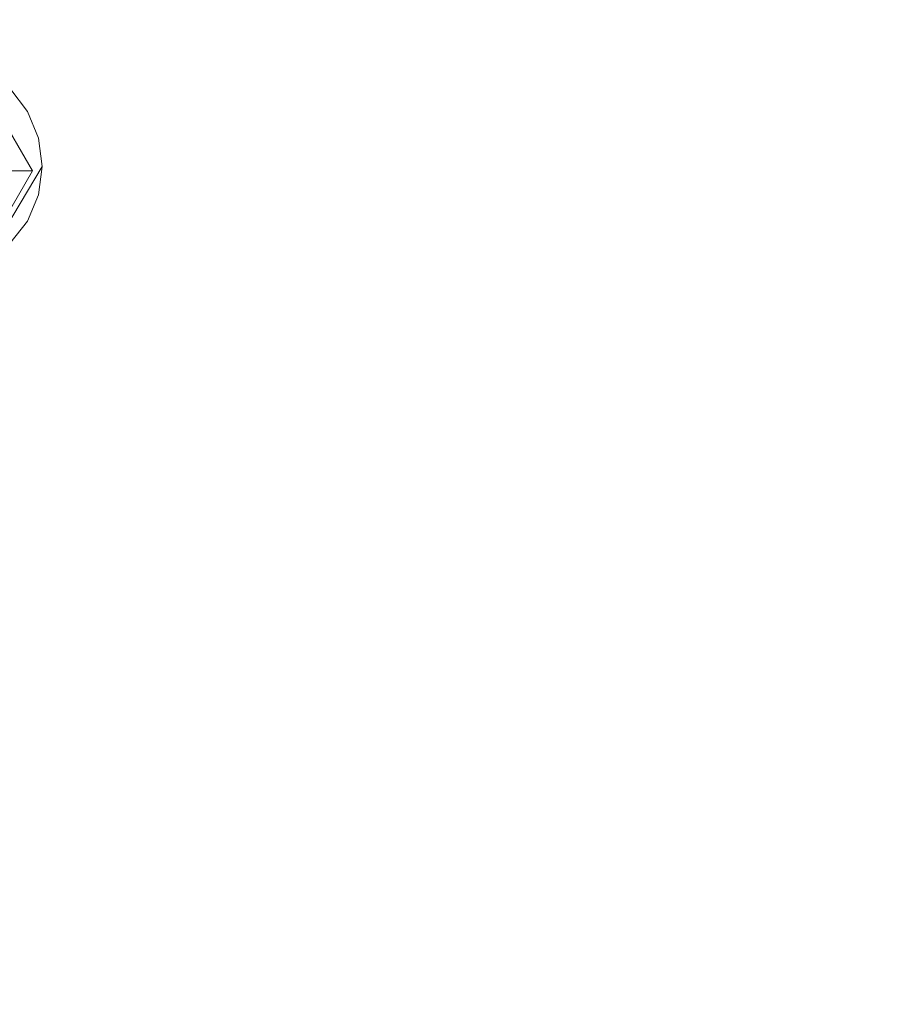
# Model space of a CAD drawing. Units: inches. Extents: x 0 to 204, y 0 to 264.
# Drawn here: x 105 to 107, y 164 to 166 of the extents above; entities that cross this region are included whole.
import ezdxf

# ---------------------------------------------------------------- set-up
doc = ezdxf.new("R2010")
doc.units = ezdxf.units.IN
doc.header["$MEASUREMENT"] = 0
doc.layers.get('0').update_dxf_attribs({"color": 10})

# ---------------------------------------------------------------- blocks, each defined once
blk = doc.blocks.new('OVVIO-6-3D')
at = {"lineweight": 18}
for points, invisible_edges in [([(8.3751, 8.0837, -24.5878), (8.5001, 7.8672, -24.5878), (8.2501, 7.8672, -24.5878)], 12), ([(8.5001, 7.8672, -24.5253), (8.5001, 7.8672, -24.5878), (8.3751, 8.0837, -24.5878), (8.3751, 8.0837, -24.5253)], 4), ([(8.4935, 7.8672, -24.5095), (8.5001, 7.8672, -24.5253), (8.3751, 8.0837, -24.5253)], 12), ([(8.4889, 8.0009, -24.4005), (8.4494, 8.0526, -24.3957), (6.1375, 4.0632, -1.3754)], 14), ([(8.5137, 7.8135, -24.43), (8.4494, 8.0526, -24.3957), (8.4889, 8.0009, -24.4005)], 13), ([(8.4189, 8.0411, -24.4954), (8.4818, 7.8672, -24.4811), (8.4935, 7.8672, -24.5095)], 13), ([(8.4376, 7.8672, -24.4628), (8.4818, 7.8672, -24.4811), (8.4106, 8.0239, -24.4748)], 14), ([(6.1623, 4.0034, -1.3831), (8.4889, 8.0009, -24.4005), (6.1375, 4.0632, -1.3754)], 3), ([(8.5137, 7.941, -24.4082), (8.4889, 8.0009, -24.4005), (6.1623, 4.0034, -1.3831)], 14), ([(8.4889, 8.0009, -24.4005), (8.5137, 7.941, -24.4082), (8.5222, 7.8771, -24.4183)], 12), ([(8.5137, 7.8135, -24.43), (8.4889, 8.0009, -24.4005), (8.5222, 7.8771, -24.4183)], 3), ([(8.5222, 7.8771, -24.4183), (8.5137, 7.941, -24.4082), (6.1623, 4.0034, -1.3831)], 14), ([(6.1623, 4.0034, -1.3831), (6.1708, 3.9394, -1.3932), (8.5222, 7.8771, -24.4183)], 12), ([(6.1708, 3.9394, -1.3932), (8.5137, 7.8135, -24.43), (8.5222, 7.8771, -24.4183)], 1), ([(8.5001, 7.8672, -24.5878), (8.3751, 7.6507, -24.5878), (8.2501, 7.8672, -24.5878)], 2), ([(8.3751, 7.6507, -24.5253), (8.3751, 7.6507, -24.5878), (8.5001, 7.8672, -24.5878), (8.5001, 7.8672, -24.5253)], 1), ([(8.3751, 7.6507, -24.5253), (8.5001, 7.8672, -24.5253), (8.4935, 7.8672, -24.5095)], 12), ([(8.393, 7.6699, -24.4979), (8.4935, 7.8672, -24.5095), (8.4818, 7.8672, -24.4811)], 13), ([(8.4113, 7.7088, -24.4761), (8.4818, 7.8672, -24.4811), (8.4597, 7.8672, -24.472), (8.4376, 7.8672, -24.4628)], 9), ([(6.1623, 3.8758, -1.4049), (8.4889, 7.7544, -24.4426), (8.5137, 7.8135, -24.43)], 13), ([(8.5137, 7.8135, -24.43), (6.1708, 3.9394, -1.3932), (6.1623, 3.8758, -1.4049)], 13), ([(8.4494, 7.7041, -24.4553), (8.5137, 7.8135, -24.43), (8.4889, 7.7544, -24.4426)], 1), ([(8.4494, 7.7041, -24.4553), (8.4889, 7.7544, -24.4426), (6.1375, 3.8168, -1.4175)], 14), ([(6.1623, 3.8758, -1.4049), (6.1375, 3.8168, -1.4175), (8.4889, 7.7544, -24.4426)], 14)]:
    blk.add_3dface(points, dxfattribs=dict(at, invisible_edges=invisible_edges))
mesh = blk.add_polyface(dxfattribs=at)
corners = [(-7.8881, 5.7212, 4.9643), (-5.6946, 6.4075, 4.8309), (-3.441, 6.8692, 4.7411), (-1.151, 7.1012, 4.696), (1.1511, 7.1012, 4.696), (3.4411, 6.8692, 4.7411), (5.6948, 6.4075, 4.8309), (7.8882, 5.7212, 4.9643), (7.8984, 5.7076, 4.9158), (7.9073, 5.6938, 4.8672), (8.0249, 5.4392, 4.1818), (8.1343, 5.079, 3.5442), (8.2328, 4.6215, 2.9703), (8.3177, 4.0776, 2.475), (8.387, 3.4608, 2.0714), (8.4386, 2.7864, 1.7703), (8.4713, 2.0721, 1.5801), (8.4816, 1.5192, 1.5128), (8.4816, 0.9622, 1.5128), (8.4713, 0.409, 1.5801), (8.4701, 0.3738, 1.5866), (8.469, 0.3387, 1.5934), (6.1246, 0.1704, 0.8016), (3.705, 0.057, 0.2683), (1.24, 0, 0), (-1.24, 0, 0), (-3.705, 0.057, 0.2683), (-6.1245, 0.1704, 0.8016), (-8.4689, 0.3387, 1.5934), (-8.47, 0.3738, 1.5866), (-8.4711, 0.409, 1.5801), (-8.4815, 0.9622, 1.5128), (-8.4815, 1.5192, 1.5128), (-8.4711, 2.0721, 1.5801), (-8.4385, 2.7868, 1.7704), (-8.3868, 3.4613, 2.0716), (-8.3176, 4.078, 2.4753), (-8.2326, 4.6218, 2.9706), (-8.1341, 5.0792, 3.5445), (-8.0248, 5.4393, 4.182), (-7.9072, 5.6938, 4.8672), (-7.8983, 5.7076, 4.9158), (0.5109, 3.7485, 0.391), (-4.4104, 1.9416, 0.3183), (4.4104, 1.9416, 0.3183), (-2.6876, 5.9128, 2.3347), (2.8869, 5.8952, 2.353), (-4.2672, 4.4219, 1.2393), (4.3132, 4.4169, 1.2467), (0, 1.869, -0.1318), (-5.102, 6.0637, 3.3826), (0.0001, 6.6218, 3.1815), (5.1895, 6.0461, 3.3935), (-5.4652, 5.3207, 2.417), (5.576, 5.3302, 2.4726), (2.6232, 6.541, 3.3697), (-0.9041, 5.0353, 1.2113), (-2.7946, 3.3088, 0.3899), (-5.6643, 3.3002, 0.9826), (5.3789, 3.1596, 0.8473), (2.7583, 2.975, 0.2698), (-2.5776, 6.5364, 3.3473), (0.0634, 5.9148, 2.0736), (1.9002, 5.1416, 1.3834)]
mesh.append_faces([[corners[k] for k in face] for face in [(1, 41, 0), (8, 6, 7)]], dxfattribs={"vtx0": -1})
mesh.append_faces([[corners[k] for k in face] for face in [(30, 27, 29), (31, 27, 30), (35, 58, 34), (16, 59, 15), (3, 61, 2), (18, 44, 17), (24, 44, 23), (25, 49, 24), (38, 53, 37), (13, 54, 12), (6, 52, 5), (2, 50, 1), (11, 52, 10)]], dxfattribs={"vtx0": -1, "vtx1": -1})
mesh.append_faces([[corners[k] for k in face] for face in [(60, 59, 44), (27, 31, 43), (48, 60, 42), (49, 60, 44), (14, 59, 48), (43, 33, 58), (58, 35, 47), (63, 46, 54), (49, 57, 42), (43, 58, 57), (63, 62, 46), (44, 24, 49), (51, 46, 62), (59, 60, 48), (44, 18, 22), (57, 49, 43), (16, 44, 59), (58, 47, 57), (50, 2, 61), (5, 52, 55), (63, 54, 48), (53, 38, 50), (4, 55, 51), (45, 53, 50), (45, 47, 53), (51, 61, 3), (46, 51, 55), (45, 62, 56), (6, 10, 52), (36, 53, 47), (51, 45, 61), (47, 56, 57), (54, 52, 11), (61, 45, 50), (13, 48, 54), (56, 47, 45), (39, 1, 50), (43, 49, 25), (63, 42, 56), (49, 42, 60), (56, 42, 57), (46, 55, 52), (52, 54, 46), (62, 45, 51), (42, 63, 48), (62, 63, 56)]], dxfattribs={"vtx0": -1, "vtx1": -1, "vtx2": -1})
mesh.append_faces([[corners[k] for k in face] for face in [(43, 32, 33), (51, 3, 4), (58, 33, 34), (53, 36, 37), (50, 38, 39), (1, 39, 40), (6, 9, 10), (55, 4, 5), (47, 35, 36)]], dxfattribs={"vtx0": -1, "vtx2": -1})
mesh.append_faces([[corners[k] for k in face] for face in [(28, 29, 27), (21, 22, 20)]], dxfattribs={"vtx1": -1})
mesh.append_faces([[corners[k] for k in face] for face in [(26, 27, 43), (31, 32, 43), (22, 23, 44), (19, 20, 22), (25, 26, 43), (16, 17, 44), (18, 19, 22), (40, 41, 1), (11, 12, 54), (13, 14, 48), (8, 9, 6), (14, 15, 59)]], dxfattribs={"vtx1": -1, "vtx2": -1})

msp = doc.modelspace()

# ---------------------------------------------------------------- linework, layer by layer
at = {"lineweight": 18, "invisible_edges": 15}
for points in [[(105.47505, 166.65067, 14.58093), (104.72505, 166.22439, 14.50483), (104.54204, 166.89678, 14.62487)], [(106.72505, 166.79646, 0.23603), (106.72505, 166.77772, 0.09375), (106.72505, 166.43423, 0.13897), (106.72505, 166.74793, 0.32008)], [(105.45801, 166.67453, 19.58835), (105.44222, 166.36475, 18.86376), (105.47205, 166.5729, 19.00323)], [(105.47505, 166.65067, 14.58093), (105.22505, 166.22439, 14.50483), (104.72505, 166.22439, 14.50483)], [(105.47505, 166.65067, 14.58093), (105.40806, 166.40456, 14.53699), (105.22505, 166.22439, 14.50483)], [(105.07807, 166.26163, 17.71026), (105.12829, 166.58164, 18.0427), (105.2365, 166.22089, 17.75842)], [(105.2365, 166.22089, 17.75842), (105.12829, 166.58164, 18.0427), (105.24221, 166.56302, 18.10269)], [(105.31642, 166.53881, 18.16284), (105.38503, 166.58072, 18.34413), (105.35038, 166.15926, 17.83183)], [(105.38503, 166.58072, 18.34413), (105.433, 166.10701, 17.95764), (105.35038, 166.15926, 17.83183)], [(105.38503, 166.58072, 18.34413), (105.43776, 166.48482, 18.37741), (105.433, 166.10701, 17.95764)], [(105.31642, 166.53881, 18.16284), (105.2365, 166.22089, 17.75842), (105.24221, 166.56302, 18.10269)], [(105.44222, 166.36475, 18.86376), (105.46909, 166.2251, 18.47772), (105.47205, 166.5729, 19.00323)], [(105.46787, 166.46524, 18.52945), (105.47205, 166.5729, 19.00323), (105.46909, 166.2251, 18.47772)], [(105.2365, 166.22089, 17.75842), (105.31642, 166.53881, 18.16284), (105.35038, 166.15926, 17.83183)], [(105.37813, 166.33637, 19.06588), (105.44222, 166.36475, 18.86376), (105.40806, 166.55577, 19.60929)], [(106.86388, 166.44167, 0.04032), (106.72505, 166.52159, 0.02512), (106.97647, 166.55427, 0.00501)], [(106.72505, 166.52159, 0.34988), (106.86388, 166.44167, 0.33468), (106.97647, 166.55427, 0.36999)], [(106.9438, 166.30284, 0.02512), (106.86388, 166.44167, 0.04032), (106.97647, 166.55427, 0.00501)], [(106.9438, 166.30284, 0.34988), (106.97647, 166.55427, 0.36999), (106.86388, 166.44167, 0.33468)], [(106.97647, 166.55427, 0.00501), (107.10654, 166.48399, 0.03552), (107.03755, 166.30284)], [(106.97647, 166.55427, 0.36999), (107.03755, 166.30284, 0.375), (107.10654, 166.48399, 0.33948)], [(105.47059, 166.50109, 15.37654), (105.43647, 166.37514, 15.37267), (105.45801, 166.52327, 14.55819)], [(105.43647, 166.37514, 15.37267), (105.47059, 166.50109, 15.37654), (105.45801, 166.47296, 16.19471)], [(105.433, 166.10701, 17.95764), (105.43776, 166.48482, 18.37741), (105.47065, 166.07237, 18.10681)], [(105.47065, 166.07237, 18.10681), (105.43776, 166.48482, 18.37741), (105.46787, 166.46524, 18.52945)], [(106.34178, 166.40887, 0.4513), (106.34061, 166.48359, 0.26855), (106.41368, 166.41593, 0.30756)], [(106.47413, 166.45009, 0.17873), (106.41368, 166.41593, 0.30756), (106.34061, 166.48359, 0.26855)], [(106.63945, 166.48099, 0.36767), (106.56786, 166.43658, 0.46671), (106.58059, 166.42215, 0.29576)], [(106.74757, 166.46355, 0.29756), (106.63945, 166.48099, 0.36767), (106.58059, 166.42215, 0.29576)], [(107.17013, 166.30284, 0.05492), (107.10654, 166.48399, 0.03552), (107.15512, 166.47165, 0.1875)], [(107.15512, 166.47165, 0.1875), (107.10654, 166.48399, 0.33948), (107.17013, 166.30284, 0.32008)], [(105.3286, 166.45379, 19.62727), (105.28737, 166.2549, 19.11504), (105.37813, 166.33637, 19.06588)], [(105.46909, 166.2251, 18.47772), (105.47065, 166.07237, 18.10681), (105.46787, 166.46524, 18.52945)], [(106.41368, 166.41593, 0.30756), (106.47413, 166.45009, 0.17873), (106.58059, 166.42215, 0.29576)], [(106.74757, 166.42885, 0.20692), (106.58059, 166.42215, 0.29576), (106.47413, 166.45009, 0.17873)], [(106.81344, 166.39123, 0.1875), (106.72505, 166.43423, 0.13897), (106.86388, 166.44167, 0.04032)], [(106.72505, 166.43423, 0.23603), (106.81344, 166.39123, 0.1875), (106.86388, 166.44167, 0.33468)], [(106.86388, 166.44167, 0.04032), (106.85644, 166.30284, 0.13897), (106.81344, 166.39123, 0.1875)], [(106.86388, 166.44167, 0.33468), (106.81344, 166.39123, 0.1875), (106.85644, 166.30284, 0.23603)], [(105.40806, 166.40456, 14.53699), (105.43647, 166.37514, 15.37267), (105.37088, 166.26232, 15.3692)], [(106.4839, 166.38929, 0.45509), (106.41368, 166.41593, 0.30756), (106.58059, 166.42215, 0.29576)], [(105.22505, 166.37554, 19.64107), (105.17911, 166.09007, 18.94496), (105.28737, 166.2549, 19.11504)], [(105.37088, 166.26232, 15.3692), (105.43647, 166.37514, 15.37267), (105.40806, 166.35317, 16.20858)], [(105.40298, 166.04533, 18.54551), (105.44222, 166.36475, 18.86376), (105.37813, 166.33637, 19.06588)], [(105.44222, 166.36475, 18.86376), (105.40298, 166.04533, 18.54551), (105.44746, 165.84164, 18.21036)], [(105.46909, 166.2251, 18.47772), (105.44222, 166.36475, 18.86376), (105.44746, 165.84164, 18.21036)], [(104.93409, 166.35675, 0.17917), (105.23874, 166.04977, 0.15779), (104.8741, 165.90633, 0.09602)], [(105.17436, 166.28889, 0.1921), (105.23874, 166.04977, 0.15779), (104.93409, 166.35675, 0.17917)], [(105.21852, 166.10352, 0.07826), (105.10005, 166.32003, 0.0625), (105.14394, 166.27741, 0.09236)], [(105.28737, 166.2549, 19.11504), (105.29761, 165.86047, 18.52562), (105.37813, 166.33637, 19.06588)], [(105.37813, 166.33637, 19.06588), (105.29761, 165.86047, 18.52562), (105.40298, 166.04533, 18.54551)], [(105.3286, 166.30262, 14.51879), (105.37088, 166.26232, 15.3692), (105.27832, 166.17031, 15.36637)], [(105.20674, 166.10352, 0.10669), (105.14394, 166.27741, 0.09236), (105.13557, 166.2602, 0.11301)], [(105.07807, 166.26163, 17.71026), (105.2365, 166.22089, 17.75842), (105.12824, 165.8786, 17.45268)], [(105.28737, 166.2549, 19.11504), (105.17911, 166.09007, 18.94496), (105.21143, 165.81374, 18.56157)], [(105.28737, 166.2549, 19.11504), (105.21143, 165.81374, 18.56157), (105.29761, 165.86047, 18.52562)], [(105.27832, 166.17031, 15.36637), (105.37088, 166.26232, 15.3692), (105.3286, 166.2503, 16.22048)], [(105.12824, 165.8786, 17.45268), (105.2365, 166.22089, 17.75842), (105.23363, 165.81777, 17.47237)], [(105.22505, 166.22439, 14.50483), (105.27832, 166.17031, 15.36637), (105.16508, 166.10539, 15.36438)], [(105.23363, 165.81777, 17.47237), (105.2365, 166.22089, 17.75842), (105.31023, 165.79476, 17.52488)], [(105.2365, 166.22089, 17.75842), (105.35038, 166.15926, 17.83183), (105.31023, 165.79476, 17.52488)], [(105.47382, 165.78754, 18.0048), (105.46909, 166.2251, 18.47772), (105.44746, 165.84164, 18.21036)], [(105.47382, 165.78754, 18.0048), (105.47065, 166.07237, 18.10681), (105.46909, 166.2251, 18.47772)], [(105.16508, 166.10539, 15.36438), (105.27832, 166.17031, 15.36637), (105.22505, 166.17137, 16.22961)], [(105.37904, 165.59062, 17.50087), (105.31023, 165.79476, 17.52488), (105.35038, 166.15926, 17.83183)], [(105.433, 166.10701, 17.95764), (105.37904, 165.59062, 17.50087), (105.35038, 166.15926, 17.83183)], [(105.21852, 166.10352, 0.07826), (105.11798, 165.9062, 0.08994), (105.10005, 165.88702, 0.0625)], [(105.13627, 165.94515, 0.11174), (105.11798, 165.9062, 0.08994), (105.20674, 166.10352, 0.10669)], [(105.37904, 165.59062, 17.50087), (105.433, 166.10701, 17.95764), (105.43216, 165.64894, 17.63555)], [(105.46718, 165.62114, 17.751), (105.43216, 165.64894, 17.63555), (105.433, 166.10701, 17.95764)], [(105.433, 166.10701, 17.95764), (105.47065, 166.07237, 18.10681), (105.46718, 165.62114, 17.751)], [(105.17911, 166.09007, 18.94496), (105.09523, 165.67164, 18.48823), (105.21143, 165.81374, 18.56157)], [(105.47065, 166.07237, 18.10681), (105.47382, 165.78754, 18.0048), (105.46718, 165.62114, 17.751)], [(105.23874, 166.04977, 0.15779), (105.17436, 165.9404, 0.13251), (104.8741, 165.90633, 0.09602)], [(105.33732, 165.5358, 18.20678), (105.40298, 166.04533, 18.54551), (105.29761, 165.86047, 18.52562)], [(105.33732, 165.5358, 18.20678), (105.403, 165.6584, 18.18736), (105.40298, 166.04533, 18.54551)], [(105.40298, 166.04533, 18.54551), (105.403, 165.6584, 18.18736), (105.44746, 165.84164, 18.21036)], [(105.1101, 165.45271, 17.23403), (105.12824, 165.8786, 17.45268), (105.23363, 165.81777, 17.47237)], [(105.21143, 165.81374, 18.56157), (105.25773, 165.50544, 18.26806), (105.29761, 165.86047, 18.52562)], [(105.25773, 165.50544, 18.26806), (105.33732, 165.5358, 18.20678), (105.29761, 165.86047, 18.52562)], [(105.44746, 165.84164, 18.21036), (105.403, 165.6584, 18.18736), (105.43862, 165.40312, 17.94622)], [(105.47382, 165.78754, 18.0048), (105.44746, 165.84164, 18.21036), (105.43862, 165.40312, 17.94622)], [(105.18204, 165.23467, 18.16127), (105.21143, 165.81374, 18.56157), (105.09523, 165.67164, 18.48823)], [(105.1101, 165.45271, 17.23403), (105.23363, 165.81777, 17.47237), (105.2647, 165.39258, 17.28967)], [(105.18204, 165.23467, 18.16127), (105.25773, 165.50544, 18.26806), (105.21143, 165.81374, 18.56157)], [(105.31023, 165.79476, 17.52488), (105.2647, 165.39258, 17.28967), (105.23363, 165.81777, 17.47237)], [(105.37904, 165.59062, 17.50087), (105.2647, 165.39258, 17.28967), (105.31023, 165.79476, 17.52488)], [(105.47239, 165.10611, 17.67446), (105.47382, 165.78754, 18.0048), (105.43862, 165.40312, 17.94622)], [(105.47382, 165.78754, 18.0048), (105.47239, 165.10611, 17.67446), (105.46718, 165.62114, 17.751)], [(105.33732, 165.5358, 18.20678), (105.38153, 165.21104, 17.97018), (105.403, 165.6584, 18.18736)], [(105.38153, 165.21104, 17.97018), (105.43862, 165.40312, 17.94622), (105.403, 165.6584, 18.18736)], [(105.43151, 165.13419, 17.41521), (105.37904, 165.59062, 17.50087), (105.43216, 165.64894, 17.63555)], [(105.43216, 165.64894, 17.63555), (105.46718, 165.62114, 17.751), (105.43151, 165.13419, 17.41521)], [(105.46718, 165.62114, 17.751), (105.46928, 164.94122, 17.49541), (105.43151, 165.13419, 17.41521)], [(105.47239, 165.10611, 17.67446), (105.46928, 164.94122, 17.49541), (105.46718, 165.62114, 17.751)], [(105.20378, 165.54773, 19.17554), (105.16423, 165.57154, 19.24183), (105.16437, 165.60231, 19.35013)], [(105.20378, 165.54773, 19.17554), (105.16437, 165.60231, 19.35013), (105.18439, 165.59991, 19.34996)], [(105.18439, 165.59991, 19.34996), (105.22379, 165.56608, 19.24862), (105.21693, 165.55226, 19.19737)], [(105.18439, 165.59991, 19.34996), (105.21693, 165.55226, 19.19737), (105.20378, 165.54773, 19.17554)], [(105.2647, 165.39258, 17.28967), (105.37904, 165.59062, 17.50087), (105.36519, 164.95691, 17.25578)], [(105.43151, 165.13419, 17.41521), (105.36519, 164.95691, 17.25578), (105.37904, 165.59062, 17.50087)], [(105.19819, 165.37616, 18.98252), (105.10945, 165.52887, 19.58724), (105.12783, 165.58259, 19.46861)], [(105.22121, 165.40192, 18.85631), (105.12783, 165.58259, 19.46861), (105.16913, 165.56211, 19.21069)], [(105.19819, 165.37616, 18.98252), (105.12783, 165.58259, 19.46861), (105.22121, 165.40192, 18.85631)], [(105.21192, 165.51506, 19.0641), (105.16423, 165.57154, 19.24183), (105.20378, 165.54773, 19.17554)], [(105.26741, 165.40023, 18.9457), (105.18606, 165.57133, 19.48368), (105.18823, 165.48204, 19.4629)], [(105.18606, 165.57133, 19.48368), (105.26741, 165.40023, 18.9457), (105.29774, 165.42279, 18.78159)], [(105.21693, 165.55226, 19.19737), (105.22964, 165.51452, 19.07071), (105.20378, 165.54773, 19.17554)], [(105.22964, 165.51452, 19.07071), (105.21192, 165.51506, 19.0641), (105.20378, 165.54773, 19.17554)], [(105.22964, 165.51452, 19.07071), (105.21693, 165.55226, 19.19737), (105.23991, 165.53484, 19.1468)], [(105.21695, 165.251, 18.81332), (105.10945, 165.52887, 19.58724), (105.19819, 165.37616, 18.98252)], [(105.25773, 165.50544, 18.26806), (105.28833, 164.94246, 17.97753), (105.33732, 165.5358, 18.20678)], [(105.28833, 164.94246, 17.97753), (105.38153, 165.21104, 17.97018), (105.33732, 165.5358, 18.20678)], [(105.77135, 165.52508, 17.79291), (106.09284, 165.3592, 17.89165), (105.41277, 165.2443, 17.82517)], [(105.77135, 165.52508, 17.79291), (105.41277, 165.2443, 17.82517), (105.50885, 165.40908, 17.78915)], [(105.28833, 164.94246, 17.97753), (105.25773, 165.50544, 18.26806), (105.18204, 165.23467, 18.16127)], [(105.19161, 165.5189, 19.06794), (105.21192, 165.51506, 19.0641), (105.22228, 165.48442, 18.96052)], [(105.22964, 165.51452, 19.07071), (105.23954, 165.48179, 18.95993), (105.21192, 165.51506, 19.0641)], [(105.22228, 165.48442, 18.96052), (105.21192, 165.51506, 19.0641), (105.23954, 165.48179, 18.95993)], [(105.23954, 165.48179, 18.95993), (105.22964, 165.51452, 19.07071), (105.27216, 165.47236, 18.94316)], [(105.67537, 165.51674, 17.78142), (105.44267, 165.34966, 17.79893), (105.55675, 164.85978, 17.96703)], [(105.55675, 164.85978, 17.96703), (105.95533, 165.48092, 17.83354), (105.67537, 165.51674, 17.78142)], [(105.67537, 165.51674, 17.78142), (105.83535, 165.28502, 17.35935), (105.64899, 165.24823, 17.27279)], [(105.83535, 165.28502, 17.35935), (105.86743, 165.51674, 17.80958), (106.03759, 165.25594, 17.34404)], [(105.27486, 165.31186, 18.86643), (105.18823, 165.48204, 19.4629), (105.21993, 165.36036, 19.23057)], [(105.26741, 165.40023, 18.9457), (105.18823, 165.48204, 19.4629), (105.27486, 165.31186, 18.86643)], [(105.22228, 165.48442, 18.96052), (105.24978, 165.44352, 18.82919), (105.219, 165.46627, 18.89405)], [(105.24978, 165.44352, 18.82919), (105.22228, 165.48442, 18.96052), (105.23954, 165.48179, 18.95993)], [(105.23954, 165.48179, 18.95993), (105.26641, 165.44963, 18.85982), (105.24978, 165.44352, 18.82919)], [(105.23954, 165.48179, 18.95993), (105.27216, 165.47236, 18.94316), (105.26641, 165.44963, 18.85982)], [(105.2647, 165.39258, 17.28967), (105.15531, 165.02962, 17.11491), (105.1101, 165.45271, 17.23403)], [(105.24638, 165.41363, 18.72015), (105.24978, 165.44352, 18.82919), (105.2721, 165.39911, 18.68271)], [(105.24978, 165.44352, 18.82919), (105.26641, 165.44963, 18.85982), (105.28199, 165.41324, 18.7389)], [(105.28199, 165.41324, 18.7389), (105.2721, 165.39911, 18.68271), (105.24978, 165.44352, 18.82919)], [(105.26641, 165.44963, 18.85982), (105.3044, 165.40988, 18.73952), (105.28199, 165.41324, 18.7389)], [(105.20453, 165.09789, 18.94021), (105.08504, 165.40868, 20.05317), (105.06041, 165.34648, 20.02799)], [(105.18367, 165.27588, 19.38234), (105.08504, 165.40868, 20.05317), (105.20453, 165.09789, 18.94021)], [(105.40822, 165.14613, 18.03511), (105.29774, 165.42279, 18.78159), (105.26741, 165.40023, 18.9457)], [(105.30066, 165.36299, 18.56985), (105.2721, 165.39911, 18.68271), (105.28199, 165.41324, 18.7389)], [(105.28199, 165.41324, 18.7389), (105.32052, 165.37865, 18.6377), (105.30066, 165.36299, 18.56985)], [(105.4877, 165.17368, 17.42378), (105.50492, 165.42393, 17.78511), (105.64899, 165.24823, 17.27279)], [(106.02964, 165.42393, 17.86205), (105.55675, 164.85978, 17.96703), (106.11854, 165.26317, 17.92476)], [(106.14736, 165.18376, 17.54324), (106.03759, 165.25594, 17.34404), (106.02964, 165.42393, 17.86205)], [(105.2647, 165.39258, 17.28967), (105.27285, 164.82205, 17.13869), (105.15531, 165.02962, 17.11491)], [(105.22121, 165.40192, 18.85631), (105.34049, 165.12601, 18.03882), (105.19819, 165.37616, 18.98252)], [(105.34049, 165.12601, 18.03882), (105.22121, 165.40192, 18.85631), (105.28367, 165.34197, 18.48342)], [(105.36519, 164.95691, 17.25578), (105.27285, 164.82205, 17.13869), (105.2647, 165.39258, 17.28967)], [(105.27486, 165.31186, 18.86643), (105.39919, 165.10104, 18.04343), (105.26741, 165.40023, 18.9457)], [(105.26906, 165.37005, 18.57616), (105.2721, 165.39911, 18.68271), (105.30066, 165.36299, 18.56985)], [(105.43862, 165.40312, 17.94622), (105.38153, 165.21104, 17.97018), (105.44094, 164.91826, 17.7548)], [(105.47239, 165.10611, 17.67446), (105.43862, 165.40312, 17.94622), (105.44094, 164.91826, 17.7548)], [(105.33154, 165.08126, 18.04709), (105.21695, 165.251, 18.81332), (105.19819, 165.37616, 18.98252)], [(105.30763, 165.33087, 18.45835), (105.26906, 165.37005, 18.57616), (105.30066, 165.36299, 18.56985)], [(105.08829, 165.13657, 19.38712), (105.20453, 165.09789, 18.94021), (105.06041, 165.34648, 20.02799)], [(105.18367, 165.27588, 19.38234), (105.28045, 165.16042, 18.7453), (105.19218, 165.3547, 19.42658)], [(105.28045, 165.16042, 18.7453), (105.25559, 165.28734, 18.97544), (105.19218, 165.3547, 19.42658)], [(105.32919, 165.32501, 18.45085), (105.30763, 165.33087, 18.45835), (105.30066, 165.36299, 18.56985)], [(105.30066, 165.36299, 18.56985), (105.33664, 165.34741, 18.53588), (105.32919, 165.32501, 18.45085)], [(105.55675, 164.85978, 17.96703), (105.44267, 165.34966, 17.79893), (105.39353, 165.07753, 17.87582)], [(105.86743, 164.82408, 18.02158), (105.40012, 165.15096, 17.85182), (106.09284, 165.3592, 17.89165)], [(105.33834, 165.29027, 18.33125), (105.30779, 165.29562, 18.33026), (105.30763, 165.33087, 18.45835)], [(105.33834, 165.29027, 18.33125), (105.30763, 165.33087, 18.45835), (105.32919, 165.32501, 18.45085)], [(105.32919, 165.32501, 18.45085), (105.36888, 165.28493, 18.33224), (105.33834, 165.29027, 18.33125)], [(105.39919, 165.10104, 18.04343), (105.27486, 165.31186, 18.86643), (105.319, 165.15752, 18.52183)], [(105.30952, 164.99632, 18.06278), (105.18482, 165.19763, 18.94853), (105.17727, 165.28789, 19.09487)], [(105.36649, 164.97104, 18.06745), (105.28045, 165.16042, 18.7453), (105.18367, 165.27588, 19.38234)], [(105.18367, 165.27588, 19.38234), (105.20453, 165.09789, 18.94021), (105.33714, 164.92274, 18.07637)], [(105.25559, 165.28734, 18.97544), (105.28045, 165.16042, 18.7453), (105.37178, 164.98734, 18.06444)], [(105.3547, 165.23437, 18.13876), (105.32383, 165.26477, 18.22837), (105.33834, 165.29027, 18.33125)], [(105.33834, 165.29027, 18.33125), (105.36946, 165.24242, 18.1787), (105.3547, 165.23437, 18.13876)], [(105.33834, 165.29027, 18.33125), (105.38501, 165.25369, 18.23042), (105.36946, 165.24242, 18.1787)], [(105.55675, 164.85978, 17.96703), (106.06941, 164.99104, 18.00164), (106.11854, 165.26317, 17.92476)], [(106.12993, 165.27426, 17.92316), (106.12993, 165.08863, 17.97992), (105.86743, 164.82408, 18.02158)], [(106.08589, 164.96835, 16.94934), (105.89875, 165.04108, 16.92689), (106.03759, 165.25594, 17.34404)], [(106.08589, 164.96835, 16.94934), (106.03759, 165.25594, 17.34404), (106.18538, 164.9863, 17.19147)], [(106.03759, 165.25594, 17.34404), (106.14736, 165.18376, 17.54324), (106.18538, 164.9863, 17.19147)], [(105.15374, 164.78296, 18.01584), (105.28833, 164.94246, 17.97753), (105.18204, 165.23467, 18.16127)], [(105.3547, 165.23437, 18.13876), (105.36946, 165.24242, 18.1787), (105.3853, 165.1974, 18.02563)], [(105.40128, 165.19431, 18.02621), (105.36946, 165.24242, 18.1787), (105.40113, 165.22245, 18.1286)], [(105.55562, 164.95866, 17.05952), (105.4877, 165.17368, 17.42378), (105.64899, 165.24823, 17.27279)], [(105.55562, 164.95866, 17.05952), (105.64899, 165.24823, 17.27279), (105.71761, 164.96546, 16.88902)], [(105.71761, 164.96546, 16.88902), (105.64899, 165.24823, 17.27279), (105.89875, 165.04108, 16.92689)], [(105.03424, 165.1006, 19.12636), (105.03343, 165.21544, 19.5143), (105.22164, 164.90683, 18.07931)], [(105.11549, 165.21277, 19.25629), (105.25769, 164.92973, 18.07508), (105.03343, 165.21544, 19.5143)], [(105.11549, 165.21277, 19.25629), (105.18482, 165.19763, 18.94853), (105.28751, 164.96009, 18.06947)], [(105.28833, 164.94246, 17.97753), (105.37607, 164.72935, 17.83335), (105.38153, 165.21104, 17.97018)], [(105.37607, 164.72935, 17.83335), (105.44094, 164.91826, 17.7548), (105.38153, 165.21104, 17.97018)], [(105.40808, 165.16513, 17.89288), (105.38661, 165.16592, 17.87866), (105.38659, 165.19715, 18.02568)], [(105.37155, 165.10896, 17.81746), (105.38661, 165.16592, 17.87866), (105.40709, 165.11918, 17.7358)], [(105.385, 165.17035, 17.84589), (105.4877, 165.17368, 17.42378), (105.45586, 164.9331, 17.36376)], [(105.40709, 165.11918, 17.7358), (105.38661, 165.16592, 17.87866), (105.40808, 165.16513, 17.89288)], [(105.40709, 165.11918, 17.7358), (105.40808, 165.16513, 17.89288), (105.43287, 165.0977, 17.82098)], [(105.45586, 164.9331, 17.36376), (105.4877, 165.17368, 17.42378), (105.55562, 164.95866, 17.05952)], [(106.12707, 165.17035, 17.95469), (106.19558, 164.94048, 17.48604), (106.14736, 165.18376, 17.54324)], [(106.14736, 165.18376, 17.54324), (106.19558, 164.94048, 17.48604), (106.18538, 164.9863, 17.19147)], [(105.86743, 164.82408, 18.02158), (105.50885, 164.90192, 17.9442), (105.40012, 165.15096, 17.85182)], [(105.42918, 165.0268, 17.69884), (105.4485, 165.00418, 17.61518), (105.40841, 165.14706, 18.03493)], [(105.0517, 165.09852, 19.34683), (105.24932, 164.85172, 18.08949), (105.08829, 165.13657, 19.38712)], [(105.20453, 165.09789, 18.94021), (105.08829, 165.13657, 19.38712), (105.29739, 164.88226, 18.08385)], [(105.3402, 165.12454, 18.03909), (105.37598, 165.0297, 17.62755), (105.36098, 165.00564, 17.70745)], [(105.40806, 164.33995, 17.25), (105.36519, 164.95691, 17.25578), (105.43151, 165.13419, 17.41521)], [(105.43151, 165.13419, 17.41521), (105.46928, 164.94122, 17.49541), (105.45801, 164.33995, 17.37059)], [(105.40709, 165.11918, 17.7358), (105.40666, 165.07063, 17.60864), (105.37936, 165.06189, 17.7139)], [(105.40381, 164.9164, 17.81938), (105.42342, 164.95303, 17.65983), (105.39957, 165.1029, 18.04309)], [(105.39957, 165.1029, 18.04309), (105.42342, 164.95303, 17.65983), (105.42918, 165.0268, 17.69884)], [(105.42638, 165.07096, 17.61939), (105.40666, 165.07063, 17.60864), (105.40709, 165.11918, 17.7358)], [(105.44069, 165.05094, 17.71808), (105.42638, 165.07096, 17.61939), (105.40709, 165.11918, 17.7358)], [(105.44094, 164.91826, 17.7548), (105.45801, 164.33995, 17.62941), (105.47239, 165.10611, 17.67446)], [(105.47239, 165.10611, 17.67446), (105.47505, 164.33995, 17.5), (105.46928, 164.94122, 17.49541)], [(105.24932, 164.85172, 18.08949), (105.0517, 165.09852, 19.34683), (105.06555, 165.01213, 19.00207)], [(105.36098, 165.00564, 17.70745), (105.35387, 164.86517, 17.67839), (105.33139, 165.08053, 18.04722)], [(105.39353, 165.07753, 17.87582), (105.45586, 164.9331, 17.36376), (105.48684, 164.8292, 17.57789)], [(106.11521, 164.80652, 17.62326), (106.19558, 164.94048, 17.48604), (106.11031, 165.07753, 17.98091)], [(105.39498, 164.96776, 17.50679), (105.40666, 165.07063, 17.60864), (105.42565, 165.00962, 17.48698)], [(105.40666, 165.07063, 17.60864), (105.42638, 165.07096, 17.61939), (105.42565, 165.00962, 17.48698)], [(105.42638, 165.07096, 17.61939), (105.45631, 164.95742, 17.51228), (105.42565, 165.00962, 17.48698)], [(105.15531, 165.02962, 17.11491), (105.27285, 164.82205, 17.13869), (105.22505, 164.33995, 17.06699)], [(105.37598, 165.0297, 17.62755), (105.39035, 164.85428, 17.37882), (105.36098, 165.00564, 17.70745)], [(105.39035, 164.85428, 17.37882), (105.37598, 165.0297, 17.62755), (105.39556, 164.96432, 17.49921)], [(105.42342, 164.95303, 17.65983), (105.45175, 164.84371, 17.38466), (105.42918, 165.0268, 17.69884)], [(105.4485, 165.00418, 17.61518), (105.42918, 165.0268, 17.69884), (105.45175, 164.84371, 17.38466)], [(105.35387, 164.86517, 17.67839), (105.36098, 165.00564, 17.70745), (105.39035, 164.85428, 17.37882)], [(105.42357, 164.92461, 17.33762), (105.39498, 164.96776, 17.50679), (105.42565, 165.00962, 17.48698)], [(105.42565, 165.00962, 17.48698), (105.43367, 164.95242, 17.38667), (105.42357, 164.92461, 17.33762)], [(105.43367, 164.95242, 17.38667), (105.42565, 165.00962, 17.48698), (105.45631, 164.95742, 17.51228)], [(106.06941, 164.99104, 18.00164), (105.55675, 164.85978, 17.96703), (105.74013, 164.81174, 18.00877)], [(105.74013, 164.81174, 18.00877), (105.92778, 164.85978, 18.02143), (106.06941, 164.99104, 18.00164)], [(106.08589, 164.96835, 16.94934), (106.14835, 164.50794, 16.57373), (105.94194, 164.63871, 16.63231)], [(106.20971, 164.70937, 16.84659), (106.08589, 164.96835, 16.94934), (106.18538, 164.9863, 17.19147)], [(106.20971, 164.70937, 16.84659), (106.14835, 164.50794, 16.57373), (106.08589, 164.96835, 16.94934)], [(106.25295, 164.67591, 17.08067), (106.18538, 164.9863, 17.19147), (106.19558, 164.94048, 17.48604)], [(106.25295, 164.67591, 17.08067), (106.20971, 164.70937, 16.84659), (106.18538, 164.9863, 17.19147)], [(105.27285, 164.82205, 17.13869), (105.36519, 164.95691, 17.25578), (105.3286, 164.33995, 17.14645)], [(105.2875, 164.96009, 18.06947), (105.32845, 164.92189, 17.8026), (105.30645, 164.86913, 17.77437)], [(105.45175, 164.84371, 17.38466), (105.42342, 164.95303, 17.65983), (105.42372, 164.80815, 17.58121)], [(105.43367, 164.95242, 17.38667), (105.44435, 164.88978, 17.29201), (105.42357, 164.92461, 17.33762)], [(105.46412, 164.91066, 17.40938), (105.44435, 164.88978, 17.29201), (105.43367, 164.95242, 17.38667)], [(105.51045, 164.72801, 17.01262), (105.45586, 164.9331, 17.36376), (105.55562, 164.95866, 17.05952)], [(105.64108, 164.58611, 16.66005), (105.51045, 164.72801, 17.01262), (105.55562, 164.95866, 17.05952)], [(105.64108, 164.58611, 16.66005), (105.55562, 164.95866, 17.05952), (105.71761, 164.96546, 16.88902)], [(105.64108, 164.58611, 16.66005), (105.71761, 164.96546, 16.88902), (105.80319, 164.43113, 16.4547)], [(105.94194, 164.63871, 16.63231), (105.80319, 164.43113, 16.4547), (105.71761, 164.96546, 16.88902)], [(105.28833, 164.94246, 17.97753), (105.15374, 164.78296, 18.01584), (105.22505, 164.33995, 17.93301)], [(105.25769, 164.92973, 18.07508), (105.30645, 164.86913, 17.77437), (105.26718, 164.82293, 17.75833)], [(105.37607, 164.72935, 17.83335), (105.28833, 164.94246, 17.97753), (105.3286, 164.33995, 17.85355)], [(105.30645, 164.86913, 17.77437), (105.32845, 164.92189, 17.8026), (105.34883, 164.80891, 17.556)], [(105.34883, 164.80891, 17.556), (105.32845, 164.92189, 17.8026), (105.34825, 164.89592, 17.74605)], [(105.38433, 164.8776, 17.78009), (105.33713, 164.92274, 18.07637), (105.3453, 164.80801, 17.7645)], [(105.44313, 164.82583, 17.2031), (105.41061, 164.87363, 17.29966), (105.42357, 164.92461, 17.33762)], [(105.44313, 164.82583, 17.2031), (105.42357, 164.92461, 17.33762), (105.44435, 164.88978, 17.29201)], [(105.50261, 164.65257, 17.18103), (105.48684, 164.8292, 17.57789), (105.45586, 164.9331, 17.36376)], [(105.51045, 164.72801, 17.01262), (105.50261, 164.65257, 17.18103), (105.45586, 164.9331, 17.36376)], [(106.19558, 164.94048, 17.48604), (106.11521, 164.80652, 17.62326), (106.18323, 164.56723, 17.27023)], [(106.19558, 164.94048, 17.48604), (106.18323, 164.56723, 17.27023), (106.25295, 164.67591, 17.08067)], [(105.215, 164.81878, 17.80837), (105.22164, 164.90683, 18.07931), (105.26718, 164.82293, 17.75833)], [(105.44094, 164.91826, 17.7548), (105.37607, 164.72935, 17.83335), (105.40806, 164.33995, 17.75)], [(105.18124, 164.89259, 18.08194), (105.215, 164.81878, 17.80837), (105.16427, 164.75954, 17.80086)], [(105.3453, 164.80801, 17.7645), (105.29739, 164.88226, 18.08385), (105.2837, 164.77759, 17.81009)], [(105.44313, 164.82583, 17.2031), (105.44435, 164.88978, 17.29201), (105.46133, 164.81558, 17.19567)], [(105.44435, 164.88978, 17.29201), (105.47194, 164.8639, 17.30649), (105.46133, 164.81558, 17.19567)], [(105.32169, 164.72495, 17.50834), (105.26718, 164.82293, 17.75833), (105.30645, 164.86913, 17.77437)], [(105.30645, 164.86913, 17.77437), (105.34883, 164.80891, 17.556), (105.32169, 164.72495, 17.50834)], [(105.40239, 164.64841, 17.41558), (105.38433, 164.8776, 17.78009), (105.3453, 164.80801, 17.7645)], [(105.40239, 164.64841, 17.41558), (105.414, 164.861, 17.69748), (105.38433, 164.8776, 17.78009)], [(105.55675, 164.85978, 17.96703), (105.48684, 164.8292, 17.57789), (105.6782, 164.58152, 17.48242)], [(106.11521, 164.80652, 17.62326), (105.92778, 164.85978, 18.02143), (105.97797, 164.64989, 17.59441)], [(105.21603, 164.76878, 17.85683), (105.2837, 164.77759, 17.81009), (105.24932, 164.85173, 18.08949)], [(105.38516, 164.69382, 17.30143), (105.39035, 164.85428, 17.37882), (105.40759, 164.65418, 17.15747)], [(105.4179, 164.69273, 17.12169), (105.40759, 164.65418, 17.15747), (105.39035, 164.85428, 17.37882)], [(105.4179, 164.69273, 17.12169), (105.39035, 164.85428, 17.37882), (105.41842, 164.82657, 17.19611)], [(105.46686, 164.63723, 17.17258), (105.45175, 164.84371, 17.38466), (105.44649, 164.68439, 17.30891)], [(105.46686, 164.63723, 17.17258), (105.47714, 164.67566, 17.1369), (105.45175, 164.84371, 17.38466)], [(105.47975, 164.81714, 17.20359), (105.45175, 164.84371, 17.38466), (105.47714, 164.67566, 17.1369)], [(105.27065, 164.62371, 17.43368), (105.18272, 164.66739, 17.59819), (105.215, 164.81878, 17.80837)], [(105.27065, 164.62371, 17.43368), (105.215, 164.81878, 17.80837), (105.26718, 164.82293, 17.75833)], [(105.26718, 164.82293, 17.75833), (105.32169, 164.72495, 17.50834), (105.27065, 164.62371, 17.43368)], [(105.42623, 164.73643, 17.12669), (105.44313, 164.82583, 17.2031), (105.4569, 164.74798, 17.11234)], [(105.44313, 164.82583, 17.2031), (105.46133, 164.81558, 17.19567), (105.4569, 164.74798, 17.11234)], [(105.4569, 164.74798, 17.11234), (105.46133, 164.81558, 17.19567), (105.48756, 164.72758, 17.13461)], [(105.6782, 164.58152, 17.48242), (105.48684, 164.8292, 17.57789), (105.56809, 164.59962, 17.35186)], [(105.50261, 164.65257, 17.18103), (105.56809, 164.59962, 17.35186), (105.48684, 164.8292, 17.57789)], [(105.64464, 164.82396, 17.99099), (105.6782, 164.58152, 17.48242), (105.78728, 164.63035, 17.68721)], [(106.58276, 164.82519, 17.78385), (106.2799, 164.80951, 17.39924), (106.2666, 164.65158, 17.83541)], [(106.89076, 164.65158, 17.87186), (106.92832, 164.80951, 17.43711), (106.58276, 164.82519, 17.78385)], [(105.32246, 164.6573, 17.55061), (105.3453, 164.80801, 17.7645), (105.2837, 164.77759, 17.81009)], [(105.34883, 164.80891, 17.556), (105.37001, 164.66644, 17.3372), (105.32169, 164.72495, 17.50834)], [(105.3453, 164.80801, 17.7645), (105.32246, 164.6573, 17.55061), (105.40239, 164.64841, 17.41558)], [(105.37001, 164.66644, 17.3372), (105.34883, 164.80891, 17.556), (105.38516, 164.69382, 17.30143)], [(105.97797, 164.64989, 17.59441), (106.18323, 164.56723, 17.27023), (106.11521, 164.80652, 17.62326)], [(105.21603, 164.76878, 17.85683), (105.1687, 164.682, 17.77684), (105.24818, 164.67239, 17.63648)], [(105.2837, 164.77759, 17.81009), (105.21603, 164.76878, 17.85683), (105.24818, 164.67239, 17.63648)], [(105.24818, 164.67239, 17.63648), (105.32246, 164.6573, 17.55061), (105.2837, 164.77759, 17.81009)], [(105.46186, 164.66994, 17.02971), (105.42623, 164.73643, 17.12669), (105.4569, 164.74798, 17.11234)], [(105.47947, 164.64197, 17.00675), (105.46186, 164.66994, 17.02971), (105.4569, 164.74798, 17.11234)], [(105.48756, 164.72758, 17.13461), (105.47947, 164.64197, 17.00675), (105.4569, 164.74798, 17.11234)], [(105.32169, 164.72495, 17.50834), (105.32387, 164.55059, 17.30397), (105.27065, 164.62371, 17.43368)], [(105.32169, 164.72495, 17.50834), (105.37001, 164.66644, 17.3372), (105.35265, 164.59534, 17.30788)], [(105.32169, 164.72495, 17.50834), (105.35265, 164.59534, 17.30788), (105.32387, 164.55059, 17.30397)], [(105.50261, 164.65257, 17.18103), (105.51045, 164.72801, 17.01262), (105.53116, 164.41208, 16.88163)], [(105.51045, 164.72801, 17.01262), (105.64108, 164.58611, 16.66005), (105.55842, 164.48654, 16.74739)], [(105.51045, 164.72801, 17.01262), (105.55842, 164.48654, 16.74739), (105.53116, 164.41208, 16.88163)], [(106.14835, 164.50794, 16.57373), (106.20971, 164.70937, 16.84659), (106.28326, 164.3708, 16.73674)], [(106.25295, 164.67591, 17.08067), (106.28326, 164.3708, 16.73674), (106.20971, 164.70937, 16.84659)], [(105.38516, 164.69382, 17.30143), (105.38384, 164.48891, 17.15874), (105.37001, 164.66644, 17.3372)], [(105.44649, 164.68439, 17.30891), (105.40239, 164.64841, 17.41558), (105.42844, 164.43036, 17.17377)], [(105.40759, 164.65418, 17.15747), (105.4179, 164.69273, 17.12169), (105.43306, 164.44843, 16.94134)], [(105.4179, 164.69273, 17.12169), (105.44967, 164.46603, 16.91845), (105.43306, 164.44843, 16.94134)], [(103.17863, 164.6673, 17.5244), (105.20117, 164.57523, 17.39552), (103.14472, 164.49346, 17.30057)], [(105.29224, 164.41223, 17.28997), (105.24818, 164.67239, 17.63648), (105.20117, 164.52627, 17.43437)], [(105.32246, 164.6573, 17.55061), (105.24818, 164.67239, 17.63648), (105.29224, 164.41223, 17.28997)], [(105.29224, 164.41223, 17.28997), (105.37087, 164.53419, 17.34712), (105.32246, 164.6573, 17.55061)], [(105.32246, 164.6573, 17.55061), (105.37087, 164.53419, 17.34712), (105.40239, 164.64841, 17.41558)], [(105.37001, 164.66644, 17.3372), (105.38384, 164.48891, 17.15874), (105.35265, 164.59534, 17.30788)], [(105.46945, 164.58539, 16.95112), (105.43404, 164.6463, 17.05728), (105.46186, 164.66994, 17.02971)], [(105.46186, 164.66994, 17.02971), (105.47947, 164.64197, 17.00675), (105.46945, 164.58539, 16.95112)], [(105.47714, 164.67566, 17.1369), (105.46686, 164.63723, 17.17258), (105.49439, 164.4411, 16.95087)], [(105.511, 164.45891, 16.92769), (105.47714, 164.67566, 17.1369), (105.49439, 164.4411, 16.95087)], [(106.18323, 164.56723, 17.27023), (106.27358, 164.31572, 16.92286), (106.25295, 164.67591, 17.08067)], [(106.27358, 164.31572, 16.92286), (106.28326, 164.3708, 16.73674), (106.25295, 164.67591, 17.08067)], [(105.40239, 164.64841, 17.41558), (105.37087, 164.53419, 17.34712), (105.42844, 164.43036, 17.17377)], [(105.41645, 164.36571, 17.04878), (105.40759, 164.65418, 17.15747), (105.43306, 164.44843, 16.94134)], [(105.46686, 164.63723, 17.17258), (105.47779, 164.35859, 17.05802), (105.49439, 164.4411, 16.95087)], [(105.49022, 164.53957, 16.91667), (105.46945, 164.58539, 16.95112), (105.47947, 164.64197, 17.00675)], [(105.50319, 164.54847, 16.99666), (105.49022, 164.53957, 16.91667), (105.47947, 164.64197, 17.00675)], [(105.57073, 164.36653, 17.0518), (105.56809, 164.59962, 17.35186), (105.50261, 164.65257, 17.18103)], [(105.57073, 164.36653, 17.0518), (105.50261, 164.65257, 17.18103), (105.53116, 164.41208, 16.88163)], [(106.06376, 164.23384, 17.15392), (105.97797, 164.64989, 17.59441), (105.8269, 164.47792, 17.41698)], [(106.06376, 164.23384, 17.15392), (106.18323, 164.56723, 17.27023), (105.97797, 164.64989, 17.59441)], [(106.243, 164.41438, 18.1496), (106.2666, 164.65158, 17.83541), (106.23765, 164.28191, 17.76151)], [(106.2666, 164.65158, 17.83541), (106.28556, 164.44728, 17.30235), (106.23765, 164.28191, 17.76151)], [(106.2666, 164.65158, 17.83541), (106.243, 164.41438, 18.1496), (106.55651, 164.59085, 18.23325)], [(106.87279, 164.33993, 18.26503), (106.89076, 164.65158, 17.87186), (106.55651, 164.59085, 18.23325)], [(106.92812, 164.28191, 17.80183), (106.89076, 164.65158, 17.87186), (106.87279, 164.33993, 18.26503)], [(106.93398, 164.44728, 17.34021), (106.89076, 164.65158, 17.87186), (106.92812, 164.28191, 17.80183)], [(105.20117, 164.52627, 17.43437), (102.56019, 164.62873, 17.5805), (102.2599, 164.47754, 17.37607)], [(105.20117, 164.57523, 17.39552), (105.27065, 164.62371, 17.43368), (105.29506, 164.40994, 17.19758)], [(105.27065, 164.62371, 17.43368), (105.32387, 164.55059, 17.30397), (105.29506, 164.40994, 17.19758)], [(105.35894, 164.3463, 17.09759), (105.32387, 164.55059, 17.30397), (105.35265, 164.59534, 17.30788)], [(105.35894, 164.3463, 17.09759), (105.35265, 164.59534, 17.30788), (105.38384, 164.48891, 17.15874)], [(105.68786, 164.25175, 17.1236), (105.6782, 164.58152, 17.48242), (105.56809, 164.59962, 17.35186)], [(105.56809, 164.59962, 17.35186), (105.57073, 164.36653, 17.0518), (105.68786, 164.25175, 17.1236)], [(105.44967, 164.46603, 16.91845), (105.46945, 164.58539, 16.95112), (105.48191, 164.42088, 16.82255)], [(105.49022, 164.53957, 16.91667), (105.48191, 164.42088, 16.82255), (105.46945, 164.58539, 16.95112)], [(105.64108, 164.58611, 16.66005), (105.64915, 164.08736, 16.42161), (105.55842, 164.48654, 16.74739)], [(105.64915, 164.08736, 16.42161), (105.64108, 164.58611, 16.66005), (105.80319, 164.43113, 16.4547)], [(105.6782, 164.58152, 17.48242), (105.68786, 164.25175, 17.1236), (105.8269, 164.47792, 17.41698)], [(105.35894, 164.3463, 17.09759), (105.29506, 164.40994, 17.19758), (105.32387, 164.55059, 17.30397)], [(106.18323, 164.56723, 17.27023), (106.06376, 164.23384, 17.15392), (106.19468, 164.27299, 17.06236)], [(106.18323, 164.56723, 17.27023), (106.19468, 164.27299, 17.06236), (106.27358, 164.31572, 16.92286)], [(105.20117, 164.52627, 17.43437), (102.2599, 164.47754, 17.37607), (103.62796, 164.35908, 17.25571)], [(105.29224, 164.41223, 17.28997), (105.37748, 164.33537, 17.16997), (105.37087, 164.53419, 17.34712)], [(105.37748, 164.33537, 17.16997), (105.42844, 164.43036, 17.17377), (105.37087, 164.53419, 17.34712)], [(105.48191, 164.42088, 16.82255), (105.49022, 164.53957, 16.91667), (105.50099, 164.42606, 16.83086)], [(105.49022, 164.53957, 16.91667), (105.511, 164.45891, 16.92769), (105.50099, 164.42606, 16.83086)], [(106.12427, 163.99463, 16.28827), (105.98513, 164.23635, 16.33772), (106.14835, 164.50794, 16.57373)], [(106.24836, 163.93795, 16.38147), (106.12427, 163.99463, 16.28827), (106.14835, 164.50794, 16.57373)], [(106.28326, 164.3708, 16.73674), (106.30174, 164.04542, 16.55044), (106.14835, 164.50794, 16.57373)], [(106.14835, 164.50794, 16.57373), (106.30174, 164.04542, 16.55044), (106.24836, 163.93795, 16.38147)], [(105.23245, 164.27608, 17.16524), (102.34492, 164.30064, 17.12566), (103.14472, 164.49346, 17.30057)], [(105.38384, 164.48891, 17.15874), (105.41419, 164.1977, 16.93525), (105.35894, 164.3463, 17.09759)], [(105.38384, 164.48891, 17.15874), (105.41645, 164.36571, 17.04878), (105.41419, 164.1977, 16.93525)], [(105.56101, 164.15824, 16.64637), (105.53116, 164.41208, 16.88163), (105.55842, 164.48654, 16.74739)], [(105.64915, 164.08736, 16.42161), (105.56101, 164.15824, 16.64637), (105.55842, 164.48654, 16.74739)], [(105.44967, 164.46603, 16.91845), (105.45852, 164.20665, 16.76058), (105.43306, 164.44843, 16.94134)], [(105.52192, 164.20644, 16.76198), (105.511, 164.45891, 16.92769), (105.49439, 164.4411, 16.95087)], [(105.44823, 164.18192, 16.80702), (105.41645, 164.36571, 17.04878), (105.43306, 164.44843, 16.94134)], [(105.45852, 164.20665, 16.76058), (105.44823, 164.18192, 16.80702), (105.43306, 164.44843, 16.94134)], [(105.47779, 164.35859, 17.05802), (105.51165, 164.18177, 16.80827), (105.49439, 164.4411, 16.95087)], [(105.51165, 164.18177, 16.80827), (105.52192, 164.20644, 16.76198), (105.49439, 164.4411, 16.95087)], [(105.37748, 164.33537, 17.16997), (105.41714, 164.14294, 17.0163), (105.42844, 164.43036, 17.17377)], [(105.42844, 164.43036, 17.17377), (105.41714, 164.14294, 17.0163), (105.45944, 164.17401, 16.97532)], [(105.47779, 164.35859, 17.05802), (105.42844, 164.43036, 17.17377), (105.45944, 164.17401, 16.97532)], [(105.46529, 164.28575, 16.77962), (105.48191, 164.42088, 16.82255), (105.50083, 164.24466, 16.71544)], [(105.50099, 164.42606, 16.83086), (105.50083, 164.24466, 16.71544), (105.48191, 164.42088, 16.82255)], [(105.50083, 164.24466, 16.71544), (105.50099, 164.42606, 16.83086), (105.52662, 164.27979, 16.78974)], [(105.80319, 164.43113, 16.4547), (105.80296, 163.81385, 16.22263), (105.64915, 164.08736, 16.42161)], [(105.80296, 163.81385, 16.22263), (105.80319, 164.43113, 16.4547), (105.98513, 164.23635, 16.33772)], [(106.243, 164.41438, 18.1496), (106.27476, 164.01844, 17.94644), (106.18113, 164.03611, 18.28606)], [(106.18113, 164.03611, 18.28606), (106.54115, 164.24743, 18.49632), (106.243, 164.41438, 18.1496)], [(106.27476, 164.01844, 17.94644), (106.243, 164.41438, 18.1496), (106.23765, 164.28191, 17.76151)], [(105.32101, 164.15179, 17.08422), (105.29224, 164.41223, 17.28997), (105.23245, 164.23908, 17.2133)], [(105.23245, 164.27608, 17.16524), (105.29506, 164.40994, 17.19758), (105.31731, 164.15329, 17.01036)], [(105.32101, 164.15179, 17.08422), (105.37748, 164.33537, 17.16997), (105.29224, 164.41223, 17.28997)], [(105.29506, 164.40994, 17.19758), (105.35894, 164.3463, 17.09759), (105.31731, 164.15329, 17.01036)], [(105.56101, 164.15824, 16.64637), (105.56803, 164.10467, 16.79379), (105.53116, 164.41208, 16.88163)], [(105.57073, 164.36653, 17.0518), (105.53116, 164.41208, 16.88163), (105.56803, 164.10467, 16.79379)], [(106.30174, 164.04542, 16.55044), (106.28326, 164.3708, 16.73674), (106.27358, 164.31572, 16.92286)], [(105.23245, 164.23908, 17.2133), (103.62796, 164.35908, 17.25571), (103.31593, 164.09218, 17.0625)], [(105.57073, 164.36653, 17.0518), (105.56803, 164.10467, 16.79379), (105.64132, 163.91745, 16.85242)], [(105.57073, 164.36653, 17.0518), (105.64132, 163.91745, 16.85242), (105.68786, 164.25175, 17.1236)], [(105.35894, 164.3463, 17.09759), (105.36912, 164.10165, 16.95141), (105.31731, 164.15329, 17.01036)], [(105.32101, 164.15179, 17.08422), (105.41714, 164.14294, 17.0163), (105.37748, 164.33537, 17.16997)], [(105.41419, 164.1977, 16.93525), (105.36912, 164.10165, 16.95141), (105.35894, 164.3463, 17.09759)], [(106.8422, 164.05477, 18.52069), (106.87279, 164.33993, 18.26503), (106.54115, 164.24743, 18.49632)], [(106.8422, 164.05477, 18.52069), (106.89846, 163.95419, 18.11476), (106.87279, 164.33993, 18.26503)], [(106.92812, 164.28191, 17.80183), (106.87279, 164.33993, 18.26503), (106.89846, 163.95419, 18.11476)], [(106.23685, 163.96663, 16.87228), (106.27358, 164.31572, 16.92286), (106.19468, 164.27299, 17.06236)], [(106.32058, 163.77004, 16.63336), (106.27358, 164.31572, 16.92286), (106.23685, 163.96663, 16.87228)], [(106.32058, 163.77004, 16.63336), (106.30174, 164.04542, 16.55044), (106.27358, 164.31572, 16.92286)], [(105.23245, 164.27608, 17.16524), (103.79297, 164.14303, 17.01969), (102.34492, 164.30064, 17.12566)], [(106.23765, 164.28191, 17.76151), (106.58462, 164.01632, 17.75198), (106.27476, 164.01844, 17.94644)], [(106.89846, 163.95419, 18.11476), (106.58462, 164.01632, 17.75198), (106.92812, 164.28191, 17.80183)], [(106.06376, 164.23384, 17.15392), (106.23685, 163.96663, 16.87228), (106.19468, 164.27299, 17.06236)], [(105.49874, 164.13271, 16.65726), (105.4731, 164.19562, 16.71021), (105.50083, 164.24466, 16.71544)], [(105.50083, 164.24466, 16.71544), (105.51982, 164.12197, 16.65677), (105.49874, 164.13271, 16.65726)], [(105.53444, 164.19023, 16.72076), (105.51982, 164.12197, 16.65677), (105.50083, 164.24466, 16.71544)], [(105.68786, 164.25175, 17.1236), (105.64132, 163.91745, 16.85242), (105.76054, 163.81448, 16.92084)], [(105.886, 163.92731, 17.01387), (105.68786, 164.25175, 17.1236), (105.76054, 163.81448, 16.92084)], [(106.0767, 163.73012, 16.92101), (106.06376, 164.23384, 17.15392), (105.886, 163.92731, 17.01387)], [(106.23685, 163.96663, 16.87228), (106.06376, 164.23384, 17.15392), (106.0767, 163.73012, 16.92101)]]:
    msp.add_3dface(points, dxfattribs=at)

# ---------------------------------------------------------------- block references
msp.add_blockref('OVVIO-6-3D', (96.72499, 158.23632, 24.5878))

doc.saveas('drawing.dxf')
